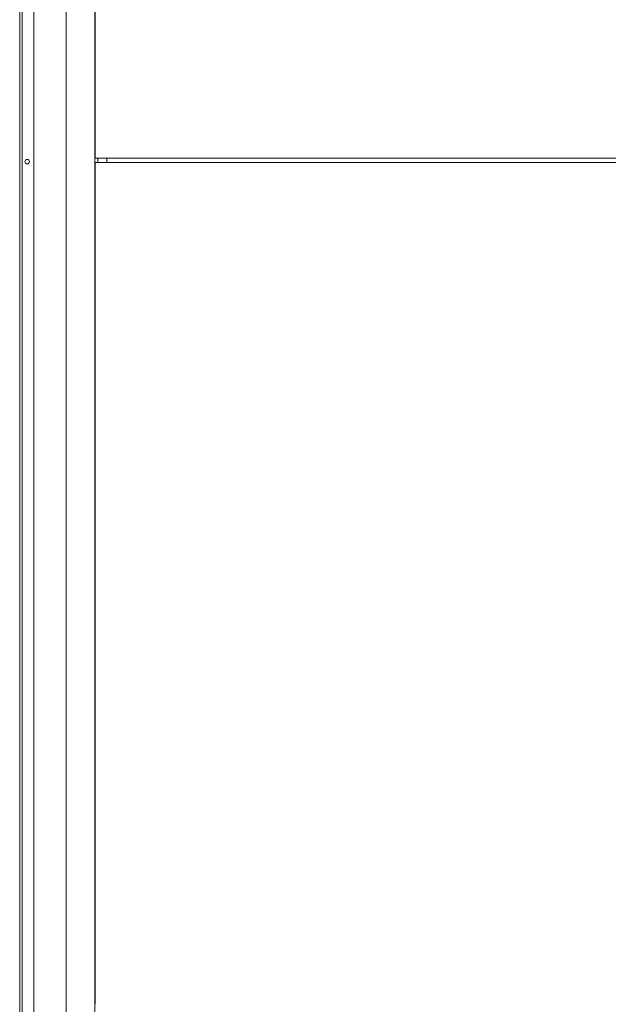
# Model space of a CAD drawing. Units: millimetres. Extents: x 0 to 5083, y 0 to 3356.
# Drawn here: x 4301 to 4692, y 1242 to 1897 of the extents above; entities that cross this region are included whole.
import ezdxf

# ---------------------------------------------------------------- set-up
doc = ezdxf.new("R2010")
doc.units = ezdxf.units.MM
doc.layers.add('Trimetric', color=7, linetype='Continuous')

msp = doc.modelspace()

# ---------------------------------------------------------------- linework, layer by layer
at = {"layer": 'Trimetric', "color": 151, "linetype": 'Continuous', "lineweight": 18}
for p, q in [((4331.87, 725.8), (4331.87, 2879.07)), ((4350.87, 725.8), (4350.87, 2879.07)), ((4300.9, 898.52), (4300.9, 2706.32)), ((4302.6, 898.52), (4302.6, 2706.32)), ((4310.4, 2703.32), (4310.4, 901.52)), ((4351.12, 2364.76), (4351.12, 1804.74)), ((4350.9, 1804.77), (4350.9, 1801.77)), ((4351.12, 1801.78), (4351.12, 1241.77)), ((4352.9, 1804.77), (4352.9, 1801.77)), ((4358.72, 1804.77), (4352.9, 1804.77)), ((4358.72, 1801.77), (4352.9, 1801.77)), ((4358.72, 1804.77), (4358.72, 1801.77))]:
    msp.add_line(p, q, dxfattribs=at)
msp.add_circle((4305.9, 1802.42), 1.5, dxfattribs=at)
for points in [[(4352.9, 1804.77), (4350.9, 1804.77)], [(4352.9, 1801.77), (4350.9, 1801.77)]]:
    msp.add_open_spline(points, degree=1, dxfattribs=at)
for points in [[(5025.73, 1804.77), (4942.81, 1804.77), (4859.5, 1804.77), (4817.74, 1804.77), (4734.09, 1804.77), (4650.37, 1804.77), (4566.72, 1804.77), (4483.26, 1804.77), (4400.13, 1804.77), (4358.72, 1804.77)], [(5025.73, 1801.77), (4942.81, 1801.77), (4859.5, 1801.77), (4817.74, 1801.77), (4734.09, 1801.77), (4650.37, 1801.77), (4566.72, 1801.77), (4483.26, 1801.77), (4400.13, 1801.77), (4358.72, 1801.77)]]:
    msp.add_open_spline(points, degree=1, knots=[0, 0, 0.124318, 0.24922, 0.31183, 0.437244, 0.562756, 0.68817, 0.813292, 0.937926, 1, 1], dxfattribs=at)

doc.saveas('drawing.dxf')
